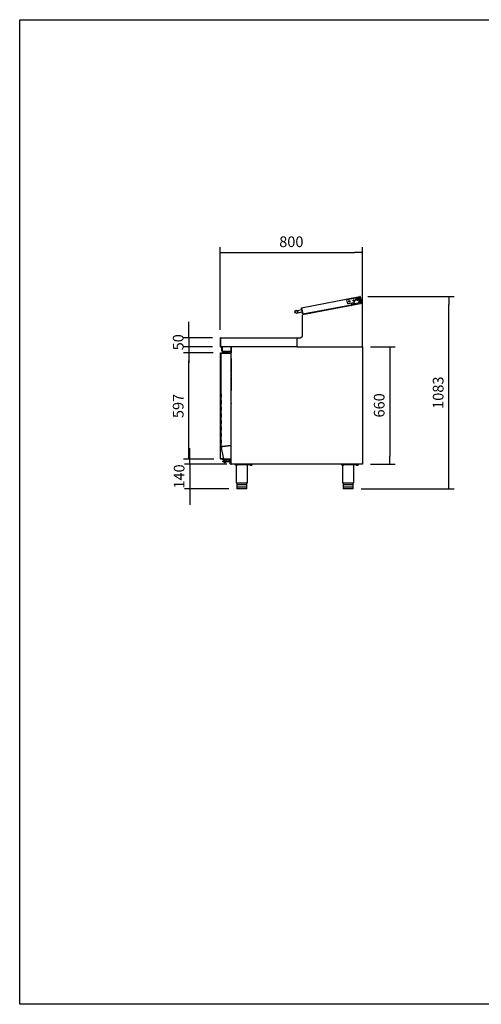
# Model space of a CAD drawing. Units: millimetres. Extents: x 0 to 4937, y 0 to 1416.
# Drawn here: x 3508 to 3638, y 757 to 1034 of the extents above; entities that cross this region are included whole.
import ezdxf

# ---------------------------------------------------------------- set-up
doc = ezdxf.new("R2010")
doc.units = ezdxf.units.MM
doc.layers.add('DV10_0', color=7, linetype='Continuous')
doc.styles.add('SEACAD_Solid_Edge_ISO', font='seiso.ttf')
doc.dimstyles.new('INFRICO_COT', dxfattribs={"dimtxt": 3, "dimasz": 2.25, "dimexe": 1.5, "dimexo": 2.25, "dimgap": 1.5, "dimtad": 1, "dimdec": 0, "dimlfac": 20, "dimzin": 12, "dimtxsty": 'SEACAD_Solid_Edge_ISO', "dimblk1": '_SE_FILLED', "dimblk2": '_SE_FILLED', "dimsah": 1, "dimcen": 1.5, "dimadec": 1, "dimazin": 0, "dimtfac": 1, "dimtdec": 0, "dimtmove": 0, "dimatfit": 3, "dimfxl": 1, "dimtolj": 1, "dimtzin": 12, "dimarcsym": 0})

# ---------------------------------------------------------------- blocks, each defined once
blk = doc.blocks.new('_SE_FILLED')
at = {"color": 0}
blk.add_line((0, 0), (-1, 0), dxfattribs=at)
blk.add_solid([(0, 0), (-1, -0.1665), (-1, 0.1665), (0, 0)], dxfattribs=at)
blk = doc.blocks.new('*D171')
at = {"color": 0, "lineweight": -2}
for p, q in [((3564.21, 946.54), (3564.21, 969.84)), ((3604.21, 946.54), (3604.21, 969.84)), ((3566.46, 968.34), (3601.96, 968.34))]:
    blk.add_line(p, q, dxfattribs=at)
at = {"layer": 'Defpoints', "color": 0}
for p in [(3604.21, 968.34), (3564.21, 944.29), (3604.21, 944.29)]:
    blk.add_point(p, dxfattribs=at)
at = {"color": 0, "lineweight": -2, "xscale": 2.25, "yscale": 2.25, "zscale": 2.25, "rotation": 180}
blk.add_blockref('_SE_FILLED', (3564.21, 968.34), dxfattribs=at)
at = {"color": 0, "lineweight": -2, "xscale": 2.25, "yscale": 2.25, "zscale": 2.25}
blk.add_blockref('_SE_FILLED', (3604.21, 968.34), dxfattribs=at)
at = {"color": 0, "insert": (3584.21, 971.36), "char_height": 3, "attachment_point": 5, "style": 'SEACAD_Solid_Edge_ISO'}
blk.add_mtext('\\A1;800', dxfattribs=at)
blk = doc.blocks.new('*D172')
at = {"color": 0, "lineweight": -2}
for p, q in [((3555.67, 911.08), (3555.67, 913.33)), ((3566.06, 908.83), (3554.17, 908.83)), ((3555.67, 908.83), (3555.67, 901.83)), ((3566.66, 901.83), (3554.17, 901.83)), ((3555.67, 899.58), (3555.67, 897.33))]:
    blk.add_line(p, q, dxfattribs=at)
at = {"layer": 'Defpoints', "color": 0}
for p in [(3568.31, 908.83), (3555.67, 901.83), (3568.91, 901.83)]:
    blk.add_point(p, dxfattribs=at)
at = {"color": 0, "lineweight": -2, "xscale": 2.25, "yscale": 2.25, "zscale": 2.25}
for p, rotation in [((3555.67, 908.83), 270), ((3555.67, 901.83), 90)]:
    blk.add_blockref('_SE_FILLED', p, dxfattribs=dict(at, rotation=rotation))
at = {"color": 0, "insert": (3552.66, 905.33), "char_height": 3, "attachment_point": 5, "rotation": 90, "style": 'SEACAD_Solid_Edge_ISO'}
blk.add_mtext('\\A1;140', dxfattribs=at)
blk = doc.blocks.new('*D173')
at = {"color": 0, "lineweight": -2}
for p, q in [((3606.43, 941.83), (3613.45, 941.83)), ((3611.95, 939.58), (3611.95, 911.08)), ((3606.43, 908.83), (3613.45, 908.83))]:
    blk.add_line(p, q, dxfattribs=at)
at = {"layer": 'Defpoints', "color": 0}
for p in [(3604.18, 941.83), (3604.18, 908.83), (3611.95, 908.83)]:
    blk.add_point(p, dxfattribs=at)
at = {"color": 0, "lineweight": -2, "xscale": 2.25, "yscale": 2.25, "zscale": 2.25}
for p, rotation in [((3611.95, 941.83), 90), ((3611.95, 908.83), 270)]:
    blk.add_blockref('_SE_FILLED', p, dxfattribs=dict(at, rotation=rotation))
at = {"color": 0, "insert": (3608.92, 925.33), "char_height": 3, "attachment_point": 5, "rotation": 90, "style": 'SEACAD_Solid_Edge_ISO'}
blk.add_mtext('\\A1;660', dxfattribs=at)
blk = doc.blocks.new('*D174')
at = {"color": 0, "lineweight": -2}
for p, q in [((3555.41, 946.58), (3555.41, 948.83)), ((3562, 944.33), (3553.91, 944.33)), ((3562.01, 941.83), (3553.91, 941.83)), ((3555.41, 944.33), (3555.41, 941.83)), ((3555.41, 939.58), (3555.41, 937.33))]:
    blk.add_line(p, q, dxfattribs=at)
at = {"layer": 'Defpoints', "color": 0}
for p in [(3555.41, 941.83), (3564.25, 944.33), (3564.26, 941.83)]:
    blk.add_point(p, dxfattribs=at)
at = {"color": 0, "lineweight": -2, "xscale": 2.25, "yscale": 2.25, "zscale": 2.25}
for p, rotation in [((3555.41, 944.33), 270), ((3555.41, 941.83), 90)]:
    blk.add_blockref('_SE_FILLED', p, dxfattribs=dict(at, rotation=rotation))
at = {"color": 0, "insert": (3552.39, 943.08), "char_height": 3, "attachment_point": 5, "rotation": 90, "style": 'SEACAD_Solid_Edge_ISO'}
blk.add_mtext('\\A1;50', dxfattribs=at)
blk = doc.blocks.new('*D175')
at = {"color": 0, "lineweight": -2}
for p, q in [((3562.25, 940.1), (3553.91, 940.1)), ((3555.41, 912.48), (3555.41, 937.85)), ((3562.37, 910.23), (3553.91, 910.23))]:
    blk.add_line(p, q, dxfattribs=at)
at = {"layer": 'Defpoints', "color": 0}
for p in [(3555.41, 940.1), (3564.5, 940.1), (3564.62, 910.23)]:
    blk.add_point(p, dxfattribs=at)
at = {"color": 0, "lineweight": -2, "xscale": 2.25, "yscale": 2.25, "zscale": 2.25}
for p, rotation in [((3555.41, 940.1), 90), ((3555.41, 910.23), 270)]:
    blk.add_blockref('_SE_FILLED', p, dxfattribs=dict(at, rotation=rotation))
at = {"color": 0, "insert": (3552.39, 925.16), "char_height": 3, "attachment_point": 5, "rotation": 90, "style": 'SEACAD_Solid_Edge_ISO'}
blk.add_mtext('\\A1;597', dxfattribs=at)
blk = doc.blocks.new('*D176')
at = {"color": 0, "lineweight": -2}
for p, q in [((3605.77, 955.96), (3630.02, 955.96)), ((3628.52, 904.08), (3628.52, 953.71)), ((3603.86, 901.83), (3630.02, 901.83))]:
    blk.add_line(p, q, dxfattribs=at)
at = {"layer": 'Defpoints', "color": 0}
for p in [(3603.52, 955.96), (3628.52, 955.96), (3601.61, 901.83)]:
    blk.add_point(p, dxfattribs=at)
at = {"color": 0, "lineweight": -2, "xscale": 2.25, "yscale": 2.25, "zscale": 2.25}
for p, rotation in [((3628.52, 955.96), 90), ((3628.52, 901.83), 270)]:
    blk.add_blockref('_SE_FILLED', p, dxfattribs=dict(at, rotation=rotation))
at = {"color": 0, "insert": (3625.5, 928.9), "char_height": 3, "attachment_point": 5, "rotation": 90, "style": 'SEACAD_Solid_Edge_ISO'}
blk.add_mtext('\\A1;1083', dxfattribs=at)

msp = doc.modelspace()

# ---------------------------------------------------------------- linework, layer by layer
msp.add_lwpolyline([(3507.814, 1033.834), (3887.814, 1033.834), (3887.814, 756.834), (3507.814, 756.834)], close=True)
at = {"layer": 'DV10_0', "color": 7}
for p, q in [((3587.07, 952.809), (3603.52, 955.963)), ((3599.925, 955.147), (3603.46, 955.825)), ((3603.528, 955.924), (3603.52, 955.963)), ((3603.778, 954.622), (3603.528, 955.924)), ((3603.529, 955.924), (3603.778, 954.621)), ((3603.536, 955.885), (3603.535, 955.885)), ((3603.548, 955.766), (3603.576, 955.619)), ((3603.568, 955.931), (3603.818, 954.628)), ((3604.154, 954.011), (3587.314, 950.782)), ((3587.458, 951.051), (3601.041, 953.655)), ((3601.071, 953.496), (3587.704, 950.933)), ((3600.082, 953.93), (3599.865, 955.06)), ((3601.853, 954.194), (3600.17, 953.871)), ((3600.484, 954.618), (3600.411, 954.604)), ((3600.411, 954.604), (3600.42, 954.555)), ((3600.42, 954.555), (3600.494, 954.569)), ((3600.519, 954.701), (3600.47, 954.692)), ((3600.47, 954.692), (3600.484, 954.618)), ((3600.494, 954.569), (3600.508, 954.495)), ((3600.508, 954.495), (3600.557, 954.505)), ((3600.534, 954.628), (3600.519, 954.701)), ((3600.607, 954.642), (3600.534, 954.628)), ((3600.543, 954.579), (3600.617, 954.593)), ((3600.557, 954.505), (3600.543, 954.579)), ((3600.617, 954.593), (3600.607, 954.642)), ((3601.034, 953.693), (3601.081, 953.447)), ((3601.176, 953.746), (3601.053, 953.722)), ((3603.828, 954.254), (3601.176, 953.746)), ((3601.712, 954.854), (3601.638, 954.84)), ((3601.638, 954.84), (3601.648, 954.79)), ((3601.648, 954.79), (3601.721, 954.805)), ((3601.747, 954.937), (3601.698, 954.927)), ((3601.698, 954.927), (3601.712, 954.854)), ((3601.718, 953.855), (3601.717, 953.852)), ((3602.197, 955.057), (3601.718, 953.855)), ((3601.721, 954.805), (3601.736, 954.731)), ((3601.736, 954.731), (3601.785, 954.74)), ((3601.761, 954.863), (3601.747, 954.937)), ((3601.835, 954.877), (3601.761, 954.863)), ((3601.771, 954.814), (3601.844, 954.828)), ((3601.785, 954.74), (3601.771, 954.814)), ((3601.844, 954.828), (3601.835, 954.877)), ((3603.057, 955.455), (3602.566, 955.361)), ((3602.858, 955.048), (3602.895, 955.154)), ((3602.932, 954.963), (3602.858, 955.048)), ((3602.895, 955.154), (3603.006, 955.176)), ((3603.043, 954.984), (3602.932, 954.963)), ((3603.006, 955.176), (3603.079, 955.09)), ((3603.079, 955.09), (3603.043, 954.984)), ((3603.228, 955.577), (3603.547, 955.638)), ((3603.289, 954.157), (3603.425, 955.108)), ((3603.799, 954.586), (3603.308, 954.292)), ((3603.637, 954.536), (3603.315, 954.343)), ((3603.316, 954.349), (3603.628, 954.534)), ((3603.705, 954.549), (3603.335, 954.478)), ((3603.717, 954.754), (3603.365, 954.687)), ((3603.425, 955.108), (3603.426, 955.112)), ((3603.576, 955.619), (3603.736, 954.784)), ((3603.736, 954.784), (3603.765, 954.636)), ((3603.778, 954.62), (3603.765, 954.612)), ((3603.766, 954.615), (3603.778, 954.622)), ((3603.951, 954.278), (3603.828, 954.254)), ((3603.98, 954.258), (3604.027, 954.012)), ((3604.016, 953.987), (3604.166, 954.016)), ((3604.164, 953.962), (3604.154, 954.011)), ((3604.161, 953.974), (3604.174, 953.977)), ((3604.174, 953.976), (3604.162, 953.974)), ((3604.214, 953.962), (3604.164, 953.962)), ((3604.164, 953.962), (3604.214, 953.962)), ((3604.164, 953.962), (3604.164, 953.962)), ((3604.164, 953.962), (3604.164, 953.962)), ((3604.164, 953.962), (3604.164, 953.962)), ((3604.174, 953.976), (3604.203, 953.976)), ((3604.203, 953.976), (3604.214, 953.976)), ((3604.214, 953.976), (3604.214, 953.962)), ((3604.214, 941.882), (3604.214, 953.962)), ((3604.214, 953.962), (3604.214, 953.962)), ((3585.824, 951.965), (3585.825, 951.964)), ((3587.119, 952.207), (3585.842, 951.962)), ((3585.956, 951.373), (3587.232, 951.618)), ((3587.362, 951.073), (3587.038, 952.761)), ((3587.07, 952.809), (3587.078, 952.769)), ((3587.401, 951.08), (3587.077, 952.769)), ((3587.078, 952.769), (3587.402, 951.081)), ((3587.314, 950.782), (3587.324, 950.732)), ((3587.324, 944.832), (3587.324, 950.732)), ((3587.401, 951.08), (3587.362, 951.073)), ((3587.402, 951.081), (3587.451, 951.09)), ((3587.402, 951.081), (3587.402, 951.08)), ((3587.441, 951.089), (3587.441, 951.088)), ((3587.451, 951.09), (3587.458, 951.051)), ((3587.693, 950.854), (3587.684, 950.904)), ((3589.159, 951.234), (3589.157, 951.212)), ((3589.24, 951.307), (3589.416, 951.305)), ((3589.416, 951.305), (3589.638, 951.304)), ((3586.824, 944.332), (3587.324, 944.832)), ((3564.229, 944.291), (3564.229, 941.882)), ((3564.229, 941.882), (3564.229, 941.872)), ((3564.269, 941.882), (3564.229, 941.882)), ((3564.269, 941.872), (3564.229, 941.872)), ((3564.269, 944.291), (3564.269, 944.332)), ((3564.269, 944.332), (3585.864, 944.332)), ((3564.269, 944.291), (3564.269, 941.872)), ((3564.269, 944.291), (3564.269, 941.882)), ((3564.269, 941.872), (3564.269, 941.882)), ((3564.269, 941.843), (3564.269, 941.872)), ((3585.864, 941.831), (3564.27, 941.831)), ((3567.253, 941.821), (3564.853, 941.821)), ((3565.042, 941.831), (3565.042, 941.821)), ((3567.253, 940.631), (3567.253, 941.821)), ((3567.313, 941.821), (3567.253, 941.821)), ((3567.253, 941.821), (3567.253, 940.631)), ((3567.313, 941.821), (3567.313, 941.801)), ((3567.313, 941.801), (3567.344, 941.801)), ((3567.313, 908.861), (3567.313, 941.801)), ((3567.344, 941.801), (3567.322, 941.822)), ((3567.344, 941.822), (3567.344, 941.831)), ((3567.344, 941.801), (3567.344, 941.822)), ((3585.864, 944.332), (3585.864, 944.291)), ((3585.864, 944.332), (3586.824, 944.332)), ((3585.864, 941.882), (3585.864, 944.332)), ((3585.864, 941.872), (3585.864, 944.291)), ((3585.864, 941.882), (3585.864, 941.872)), ((3585.864, 941.872), (3585.864, 941.831)), ((3585.864, 941.831), (3604.163, 941.831)), ((3604.163, 941.831), (3604.164, 941.831)), ((3604.164, 941.882), (3604.214, 941.882)), ((3604.164, 941.846), (3604.164, 941.882)), ((3604.164, 941.881), (3604.2, 941.846)), ((3604.164, 941.831), (3604.183, 941.831)), ((3604.183, 941.831), (3604.184, 941.831)), ((3604.184, 941.822), (3604.184, 941.831)), ((3604.184, 941.801), (3604.205, 941.822)), ((3604.184, 941.822), (3604.184, 941.801)), ((3604.184, 941.801), (3604.214, 941.801)), ((3604.214, 941.872), (3604.214, 941.882)), ((3604.214, 941.801), (3604.214, 908.861)), ((3564.302, 939.946), (3564.302, 940.011)), ((3564.302, 910.376), (3564.302, 939.946)), ((3564.303, 939.946), (3564.302, 939.946)), ((3564.312, 940.061), (3564.303, 940.061)), ((3564.303, 934.545), (3564.303, 940.061)), ((3564.303, 939.941), (3564.303, 940.011)), ((3564.303, 939.941), (3564.303, 939.941)), ((3564.333, 940.061), (3564.312, 940.082)), ((3564.463, 940.061), (3564.312, 940.061)), ((3564.333, 940.091), (3564.483, 940.091)), ((3564.333, 940.061), (3564.333, 940.091)), ((3564.333, 940.061), (3564.463, 940.061)), ((3564.463, 913.757), (3564.463, 940.057)), ((3564.475, 940.057), (3564.463, 940.057)), ((3564.503, 940.057), (3564.475, 940.085)), ((3564.901, 940.057), (3564.475, 940.057)), ((3564.503, 940.097), (3564.925, 940.097)), ((3564.503, 940.057), (3564.503, 940.097)), ((3564.503, 940.057), (3564.925, 940.057)), ((3564.692, 940.631), (3564.692, 941.771)), ((3564.752, 940.631), (3564.752, 941.771)), ((3564.753, 941.771), (3564.767, 941.771)), ((3564.753, 941.721), (3564.753, 940.631)), ((3564.753, 940.571), (3564.753, 940.631)), ((3564.753, 940.571), (3567.253, 940.571)), ((3564.863, 940.097), (3564.863, 940.241)), ((3564.863, 940.241), (3564.888, 940.241)), ((3564.888, 940.097), (3564.888, 940.241)), ((3564.888, 940.241), (3564.988, 940.241)), ((3564.93, 940.057), (3564.901, 940.057)), ((3564.925, 940.097), (3567.173, 940.097)), ((3564.925, 940.097), (3564.925, 940.057)), ((3564.925, 940.057), (3567.173, 940.057)), ((3567.173, 940.057), (3564.93, 940.057)), ((3565.154, 940.241), (3564.988, 940.241)), ((3565.051, 940.341), (3565.026, 940.341)), ((3565.026, 940.341), (3565.026, 940.241)), ((3565.051, 940.341), (3565.154, 940.341)), ((3565.051, 940.341), (3565.051, 940.241)), ((3565.333, 940.447), (3565.154, 940.447)), ((3565.154, 940.097), (3565.154, 940.447)), ((3565.313, 940.491), (3565.167, 940.491)), ((3565.167, 940.447), (3565.167, 940.491)), ((3565.301, 940.541), (3565.326, 940.541)), ((3565.301, 940.541), (3565.301, 940.491)), ((3565.713, 940.497), (3565.313, 940.497)), ((3565.313, 940.497), (3565.313, 940.447)), ((3565.336, 940.541), (3565.326, 940.541)), ((3565.326, 940.541), (3565.326, 940.497)), ((3565.684, 940.447), (3565.333, 940.447)), ((3565.333, 940.097), (3565.333, 940.447)), ((3565.338, 940.057), (3565.338, 940.057)), ((3565.863, 940.447), (3565.684, 940.447)), ((3565.684, 940.097), (3565.684, 940.447)), ((3565.688, 940.057), (3565.688, 940.057)), ((3565.726, 940.541), (3565.691, 940.541)), ((3565.713, 940.447), (3565.713, 940.497)), ((3565.876, 940.491), (3565.713, 940.491)), ((3565.726, 940.491), (3565.726, 940.541)), ((3565.863, 940.097), (3565.863, 940.447)), ((3565.863, 940.341), (3566.001, 940.341)), ((3565.927, 940.241), (3565.863, 940.241)), ((3565.876, 940.341), (3565.876, 940.491)), ((3565.913, 940.122), (3565.913, 940.191)), ((3565.992, 940.289), (3567.188, 940.547)), ((3566.001, 940.291), (3566.001, 940.341)), ((3566.463, 940.057), (3566.463, 940.057)), ((3566.763, 940.057), (3566.763, 940.057)), ((3567.238, 940.097), (3567.173, 940.097)), ((3567.173, 940.057), (3567.202, 940.085)), ((3567.173, 940.057), (3567.202, 940.057)), ((3567.188, 940.547), (3567.238, 940.547)), ((3567.191, 940.522), (3567.188, 940.547)), ((3567.213, 940.057), (3567.213, 940.056)), ((3567.213, 940.056), (3567.213, 914.062)), ((3567.253, 940.631), (3567.253, 940.571)), ((3567.263, 940.522), (3567.263, 940.122)), ((3564.458, 937.835), (3564.463, 937.835)), ((3564.458, 937.794), (3564.463, 937.794)), ((3564.458, 937.695), (3564.458, 937.794)), ((3564.458, 937.695), (3564.463, 937.695)), ((3564.458, 937.65), (3564.463, 937.65)), ((3564.458, 937.65), (3564.463, 937.65)), ((3564.458, 937.558), (3564.463, 937.558)), ((3564.458, 937.477), (3564.458, 937.558)), ((3564.458, 937.494), (3564.463, 937.494)), ((3564.458, 937.242), (3564.463, 937.242)), ((3564.458, 936.897), (3564.458, 937.242)), ((3564.458, 936.897), (3564.463, 936.897)), ((3564.458, 936.643), (3564.463, 936.643)), ((3567.213, 938.654), (3567.252, 938.512)), ((3567.213, 938.502), (3567.253, 938.502)), ((3567.253, 938.502), (3567.253, 938.002)), ((3567.253, 938.002), (3567.253, 935.25)), ((3567.283, 936.399), (3567.283, 936.695)), ((3564.303, 934.395), (3564.303, 934.545)), ((3564.303, 934.545), (3564.463, 934.545)), ((3564.303, 934.395), (3564.303, 930.875)), ((3567.253, 934.75), (3567.213, 934.75)), ((3567.253, 934.725), (3567.213, 934.725)), ((3567.213, 934.1), (3567.268, 934.1)), ((3567.213, 934.036), (3567.268, 934.036)), ((3567.268, 934.011), (3567.213, 934.011)), ((3567.213, 933.95), (3567.268, 933.95)), ((3567.253, 935.25), (3567.253, 934.75)), ((3567.313, 934.875), (3567.253, 934.875)), ((3567.253, 934.75), (3567.253, 934.725)), ((3567.268, 934.625), (3567.313, 934.625)), ((3567.268, 934.625), (3567.268, 934.1)), ((3567.268, 934.036), (3567.268, 934.1)), ((3567.268, 934.011), (3567.268, 934.036)), ((3567.268, 933.95), (3567.268, 934.011)), ((3567.268, 933.95), (3567.268, 933.425)), ((3564.303, 930.725), (3564.303, 930.875)), ((3564.303, 910.261), (3564.303, 930.725)), ((3564.463, 930.725), (3564.303, 930.725)), ((3567.253, 933.325), (3567.213, 933.325)), ((3567.213, 933.3), (3567.253, 933.3)), ((3567.253, 933.3), (3567.253, 933.325)), ((3567.253, 933.3), (3567.253, 932.8)), ((3567.313, 933.175), (3567.253, 933.175)), ((3567.253, 932.8), (3567.253, 930.048)), ((3567.268, 933.425), (3567.313, 933.425)), ((3567.283, 932.099), (3567.283, 932.395)), ((3564.453, 928.518), (3564.453, 928.568)), ((3564.453, 928.568), (3564.463, 928.568)), ((3564.453, 928.518), (3564.453, 927.643)), ((3567.253, 929.548), (3567.213, 929.548)), ((3567.253, 930.048), (3567.253, 929.548)), ((3564.453, 927.593), (3564.453, 927.643)), ((3564.463, 927.593), (3564.453, 927.593)), ((3564.453, 926.668), (3564.453, 926.718)), ((3564.453, 926.718), (3564.463, 926.718)), ((3564.453, 926.668), (3564.453, 925.793)), ((3564.453, 925.743), (3564.453, 925.793)), ((3564.463, 925.743), (3564.453, 925.743)), ((3567.213, 926.05), (3567.308, 926.05)), ((3567.213, 925.906), (3567.308, 925.906)), ((3567.213, 925.619), (3567.308, 925.619)), ((3567.213, 925.475), (3567.308, 925.475)), ((3567.308, 925.906), (3567.308, 926.05)), ((3567.308, 926.05), (3567.313, 926.044)), ((3567.308, 925.619), (3567.308, 925.906)), ((3567.308, 925.906), (3567.313, 925.903)), ((3567.308, 925.619), (3567.313, 925.622)), ((3567.308, 925.475), (3567.308, 925.619)), ((3567.313, 925.481), (3567.308, 925.475)), ((3564.453, 924.818), (3564.453, 924.868)), ((3564.453, 924.868), (3564.463, 924.868)), ((3564.453, 924.818), (3564.453, 923.943)), ((3564.453, 923.893), (3564.453, 923.943)), ((3564.463, 923.893), (3564.453, 923.893)), ((3564.453, 922.968), (3564.453, 923.018)), ((3564.453, 923.018), (3564.463, 923.018)), ((3564.453, 922.968), (3564.453, 922.093)), ((3564.453, 922.043), (3564.453, 922.093)), ((3564.463, 922.043), (3564.453, 922.043)), ((3564.453, 921.118), (3564.453, 921.168)), ((3564.453, 921.168), (3564.463, 921.168)), ((3564.453, 921.118), (3564.453, 920.243)), ((3564.453, 920.193), (3564.453, 920.243)), ((3564.463, 920.193), (3564.453, 920.193)), ((3564.453, 919.268), (3564.453, 919.318)), ((3564.453, 919.318), (3564.463, 919.318)), ((3564.453, 919.268), (3564.453, 918.393)), ((3564.453, 918.343), (3564.453, 918.393)), ((3564.463, 918.343), (3564.453, 918.343)), ((3564.453, 917.418), (3564.453, 917.468)), ((3564.453, 917.468), (3564.463, 917.468)), ((3564.453, 917.418), (3564.453, 916.543)), ((3564.453, 916.493), (3564.453, 916.543)), ((3564.463, 916.493), (3564.453, 916.493)), ((3564.453, 915.568), (3564.453, 915.618)), ((3564.453, 915.618), (3564.463, 915.618)), ((3564.453, 915.568), (3564.453, 914.693)), ((3564.453, 914.643), (3564.453, 914.693)), ((3564.463, 914.643), (3564.453, 914.643)), ((3567.213, 914.731), (3567.274, 914.782)), ((3567.213, 914.652), (3567.313, 914.736)), ((3564.464, 913.747), (3564.463, 913.757)), ((3565.269, 910.262), (3564.464, 913.747)), ((3564.901, 913.806), (3564.475, 913.758)), ((3564.503, 913.758), (3564.475, 913.758)), ((3564.476, 913.749), (3564.475, 913.758)), ((3564.476, 913.749), (3564.902, 913.798)), ((3564.503, 913.756), (3564.476, 913.749)), ((3564.929, 913.806), (3564.503, 913.758)), ((3564.503, 913.756), (3564.93, 913.804)), ((3564.503, 913.757), (3564.503, 913.758)), ((3564.503, 913.758), (3564.503, 913.756)), ((3564.503, 913.756), (3564.503, 913.756)), ((3564.901, 913.806), (3564.929, 913.806)), ((3564.93, 913.806), (3564.901, 913.806)), ((3564.902, 913.798), (3564.93, 913.804)), ((3564.902, 913.798), (3564.93, 913.804)), ((3564.93, 913.806), (3564.929, 913.806)), ((3567.173, 914.062), (3564.93, 913.806)), ((3564.93, 913.804), (3567.173, 914.06)), ((3564.93, 913.804), (3564.93, 913.804)), ((3565.703, 913.894), (3565.703, 913.892)), ((3566.513, 913.987), (3566.513, 913.985)), ((3566.608, 913.995), (3566.608, 913.997)), ((3567.213, 914.062), (3567.173, 914.062)), ((3567.173, 914.06), (3567.213, 914.06)), ((3567.213, 914.06), (3567.213, 910.262)), ((3564.302, 910.376), (3564.303, 910.376)), ((3564.302, 910.376), (3564.302, 910.31)), ((3564.303, 910.38), (3564.303, 910.38)), ((3564.303, 910.38), (3564.303, 910.31)), ((3564.312, 910.261), (3564.303, 910.261)), ((3564.794, 910.261), (3564.312, 910.261)), ((3564.333, 910.26), (3564.312, 910.239)), ((3564.333, 910.26), (3564.333, 910.23)), ((3564.811, 910.26), (3564.333, 910.26)), ((3564.811, 910.23), (3564.333, 910.23)), ((3564.816, 910.261), (3564.794, 910.261)), ((3564.803, 910.23), (3564.803, 910.14)), ((3564.863, 910.14), (3564.803, 910.14)), ((3564.811, 910.23), (3564.811, 910.26)), ((3565.269, 910.26), (3564.811, 910.26)), ((3565.308, 910.23), (3564.811, 910.23)), ((3565.269, 910.261), (3564.816, 910.261)), ((3564.863, 910.23), (3564.863, 910.055)), ((3564.938, 910.03), (3564.888, 910.03)), ((3564.908, 910.261), (3564.908, 910.26)), ((3564.913, 909.455), (3564.913, 909.655)), ((3565.063, 910.03), (3564.938, 910.03)), ((3564.938, 909.68), (3565.513, 909.68)), ((3565.513, 909.43), (3564.938, 909.43)), ((3564.963, 910.261), (3564.963, 910.26)), ((3565.063, 910.03), (3565.088, 910.055)), ((3565.063, 909.905), (3565.063, 910.03)), ((3565.063, 909.905), (3565.063, 909.88)), ((3565.088, 909.88), (3565.063, 909.88)), ((3565.938, 909.88), (3565.088, 909.88)), ((3565.163, 909.88), (3565.163, 909.68)), ((3565.173, 909.43), (3565.173, 909.39)), ((3565.853, 909.39), (3565.173, 909.39)), ((3565.269, 910.262), (3565.281, 910.262)), ((3565.281, 910.262), (3565.339, 910.262)), ((3565.301, 910.262), (3565.283, 910.239)), ((3565.308, 910.262), (3565.308, 910.23)), ((3565.313, 910.23), (3565.308, 910.23)), ((3565.313, 910.08), (3565.313, 910.23)), ((3565.313, 910.23), (3565.513, 910.23)), ((3565.513, 910.08), (3565.313, 910.08)), ((3565.339, 910.262), (3565.718, 910.262)), ((3565.387, 909.28), (3565.639, 909.28)), ((3565.633, 910.23), (3565.513, 910.23)), ((3565.513, 910.08), (3567.163, 910.08)), ((3565.513, 910.08), (3565.513, 910.03)), ((3565.813, 910.03), (3565.513, 910.03)), ((3565.513, 909.68), (3567.02, 909.68)), ((3566.988, 909.43), (3565.513, 909.43)), ((3565.741, 910.23), (3565.633, 910.23)), ((3565.718, 910.262), (3565.748, 910.262)), ((3565.741, 910.23), (3565.741, 910.262)), ((3567.172, 910.23), (3565.741, 910.23)), ((3565.748, 910.262), (3567.173, 910.262)), ((3565.813, 910.03), (3565.813, 910.08)), ((3565.853, 909.39), (3565.853, 909.43)), ((3565.863, 909.68), (3565.863, 909.88)), ((3565.938, 910.055), (3565.963, 910.03)), ((3565.963, 909.88), (3565.938, 909.88)), ((3566.029, 910.03), (3565.963, 910.03)), ((3565.963, 910.03), (3565.963, 909.905)), ((3565.963, 909.88), (3565.963, 909.905)), ((3567.163, 909.786), (3565.992, 910.038)), ((3567.013, 909.645), (3567.013, 909.375)), ((3567.013, 908.98), (3567.013, 909.375)), ((3567.013, 908.855), (3567.013, 908.98)), ((3567.313, 908.83), (3567.038, 908.83)), ((3567.163, 909.745), (3567.113, 909.745)), ((3567.113, 909.275), (3567.163, 909.275)), ((3567.163, 910.08), (3567.163, 909.11)), ((3567.163, 908.91), (3567.163, 909.11)), ((3567.313, 908.91), (3567.163, 908.91)), ((3567.172, 910.23), (3567.238, 910.23)), ((3567.202, 910.262), (3567.173, 910.262)), ((3567.181, 910.262), (3567.2, 910.242)), ((3567.263, 910.205), (3567.263, 910.192)), ((3567.344, 908.861), (3567.313, 908.861)), ((3567.313, 908.861), (3567.313, 908.83)), ((3567.344, 908.86), (3567.322, 908.839)), ((3567.344, 908.839), (3567.344, 908.861)), ((3567.344, 908.839), (3567.344, 908.83)), ((3567.344, 908.83), (3567.344, 908.83)), ((3604.183, 908.83), (3567.344, 908.83)), ((3568.313, 908.68), (3568.313, 908.83)), ((3568.313, 908.68), (3573.313, 908.68)), ((3568.551, 908.68), (3568.551, 908.655)), ((3569.076, 908.655), (3568.551, 908.655)), ((3568.613, 908.48), (3568.613, 908.655)), ((3568.813, 908.48), (3568.813, 908.655)), ((3569.013, 908.48), (3569.013, 908.655)), ((3569.076, 908.655), (3569.076, 908.68)), ((3571.901, 903.58), (3571.901, 908.68)), ((3572.551, 908.68), (3572.551, 908.655)), ((3573.076, 908.655), (3572.551, 908.655)), ((3572.613, 908.48), (3572.613, 908.655)), ((3572.813, 908.48), (3572.813, 908.655)), ((3573.013, 908.48), (3573.013, 908.655)), ((3573.076, 908.655), (3573.076, 908.68)), ((3573.313, 908.68), (3573.313, 908.83)), ((3598.214, 908.68), (3598.214, 908.83)), ((3598.214, 908.68), (3600.528, 908.68)), ((3598.452, 908.68), (3598.452, 908.655)), ((3598.977, 908.655), (3598.452, 908.655)), ((3598.514, 908.48), (3598.514, 908.655)), ((3598.714, 908.48), (3598.714, 908.655)), ((3598.914, 908.48), (3598.914, 908.655)), ((3598.977, 908.655), (3598.977, 908.68)), ((3600.528, 908.83), (3600.528, 908.665)), ((3600.528, 908.665), (3601.199, 908.665)), ((3601.199, 908.83), (3601.199, 908.665)), ((3601.199, 908.665), (3601.87, 908.665)), ((3601.802, 903.58), (3601.802, 908.665)), ((3601.87, 908.83), (3601.87, 908.665)), ((3601.87, 908.68), (3603.214, 908.68)), ((3602.452, 908.68), (3602.452, 908.655)), ((3602.977, 908.655), (3602.452, 908.655)), ((3602.514, 908.48), (3602.514, 908.655)), ((3602.714, 908.48), (3602.714, 908.655)), ((3602.914, 908.48), (3602.914, 908.655)), ((3602.977, 908.655), (3602.977, 908.68)), ((3603.214, 908.68), (3603.214, 908.83)), ((3604.184, 908.83), (3604.183, 908.83)), ((3604.184, 908.861), (3604.184, 908.861)), ((3604.214, 908.861), (3604.184, 908.861)), ((3604.184, 908.861), (3604.184, 908.839)), ((3604.184, 908.86), (3604.184, 908.86)), ((3604.184, 908.86), (3604.205, 908.839)), ((3604.184, 908.839), (3604.184, 908.83)), ((3604.189, 908.83), (3604.184, 908.83)), ((3604.214, 908.861), (3604.214, 908.856)), ((3604.214, 908.856), (3604.214, 908.856)), ((3568.613, 908.462), (3568.626, 908.455)), ((3569.001, 908.455), (3568.626, 908.455)), ((3568.726, 908.455), (3568.726, 903.58)), ((3569.001, 908.455), (3569.013, 908.462)), ((3572.613, 908.462), (3572.626, 908.455)), ((3573.001, 908.455), (3572.626, 908.455)), ((3573.001, 908.455), (3573.013, 908.462)), ((3598.514, 908.462), (3598.527, 908.455)), ((3598.902, 908.455), (3598.527, 908.455)), ((3598.627, 908.455), (3598.627, 903.58)), ((3598.902, 908.455), (3598.914, 908.462)), ((3602.514, 908.462), (3602.527, 908.455)), ((3602.902, 908.455), (3602.527, 908.455)), ((3602.902, 908.455), (3602.914, 908.462)), ((3568.726, 903.58), (3571.901, 903.58)), ((3568.913, 903.58), (3568.913, 902.28)), ((3571.713, 902.28), (3571.713, 903.58)), ((3598.627, 903.58), (3601.802, 903.58)), ((3598.814, 903.58), (3598.814, 902.28)), ((3601.614, 902.28), (3601.614, 903.58)), ((3571.738, 902.28), (3568.888, 902.28)), ((3568.888, 902.28), (3568.888, 901.855)), ((3571.713, 901.83), (3568.913, 901.83)), ((3571.688, 903.005), (3568.938, 903.005)), ((3571.738, 901.855), (3571.738, 902.28)), ((3601.639, 902.28), (3598.789, 902.28)), ((3598.789, 902.28), (3598.789, 901.855)), ((3601.614, 901.83), (3598.814, 901.83)), ((3601.589, 903.005), (3598.839, 903.005)), ((3601.639, 901.855), (3601.639, 902.28))]:
    msp.add_line(p, q, dxfattribs=at)
for centre, radius in [((3600.514, 954.598), 0.21), ((3601.741, 954.834), 0.21), ((3602.969, 955.069), 0.34), ((3602.969, 955.069), 0.25), ((3585.628, 951.616), 0.4)]:
    msp.add_circle(centre, radius, dxfattribs=at)
for centre, radius, start, end in [((3603.474, 955.752), 0.075, 10.85612, 100.85612), ((3603.528, 955.924), 0.0405, 10.85612, 100.85612), ((3603.528, 955.924), 0.0005, 10.85612, 100.85612), ((3599.939, 955.074), 0.075, 100.85612, 190.85612), ((3600.155, 953.944), 0.075, 190.85612, 280.85612), ((3600.514, 954.598), 0.0625, 167.27794, 214.4343), ((3600.514, 954.598), 0.0625, 77.27794, 124.4343), ((3600.514, 954.598), 0.0625, 257.27794, 304.4343), ((3600.514, 954.598), 0.0625, 0, 34.4343), ((3600.514, 954.598), 0.0625, 347.27794, 0), ((3601.058, 953.697), 0.025, 100.85612, 190.85612), ((3601.105, 953.452), 0.025, 190.85612, 280.85612), ((3601.741, 954.834), 0.0625, 167.27794, 214.4343), ((3601.741, 954.834), 0.0625, 77.27794, 124.4343), ((3601.713, 953.854), 0.005, 280.85612, 338.27715), ((3601.741, 954.834), 0.0625, 257.27794, 304.4343), ((3601.741, 954.834), 0.0625, 0, 34.4343), ((3601.741, 954.834), 0.0625, 347.27794, 0), ((3602.659, 954.873), 0.497, 100.85612, 158.27715), ((3602.969, 955.069), 0.45, 56.22833, 137.16088), ((3603.116, 955.149), 0.312, 2.09985, 100.85612), ((3602.965, 955.094), 0.55, 317.40147, 61.45555), ((3603.042, 954.387), 1.205, 77.87428, 81.14104), ((3603.294, 954.157), 0.005, 171.83055, 280.85612), ((3602.81, 955.738), 1.177, 298.20018, 300.12795), ((3602.969, 955.069), 0.45, 344.22602, 359.43509), ((3603.116, 955.149), 0.312, 353.25181, 2.09985), ((3603.552, 955.614), 0.025, 10.85612, 100.85612), ((3603.691, 954.622), 0.075, 280.85612, 10.85612), ((3603.712, 954.779), 0.025, 280.85612, 10.85612), ((3603.778, 954.62), 0.0005, 300.85612, 10.85612), ((3603.778, 954.62), 0.0405, 300.85612, 10.85612), ((3603.955, 954.253), 0.025, 10.85612, 100.85612), ((3604.002, 954.008), 0.025, 280.85612, 10.85612), ((3604.174, 953.976), 0.0405, 0, 101), ((3604.174, 953.976), 0.0005, 0, 101), ((3604.106, 984.565), 30.589, 270.12712, 270.18076), ((3604.173, 953.981), 0.00503, 280.21809, 284.33752), ((3585.628, 951.616), 0.4, 10.85612, 190.85612), ((3585.681, 951.626), 0.372, 10.85612, 64.52295), ((3585.654, 951.599), 0.369, 320.55583, 320.70129), ((3585.681, 951.626), 0.372, 317.18928, 317.43177), ((3587.078, 952.769), 0.0405, 100.85612, 190.85612), ((3587.078, 952.769), 0.0005, 100.85612, 190.85612), ((3587.123, 952.183), 0.025, 10.85612, 100.85612), ((3587.227, 951.643), 0.025, 280.85612, 10.85612), ((3587.402, 951.08), 0.0405, 190.85612, 10.84612), ((3587.402, 951.08), 0.0005, 190.85612, 10.84612), ((3587.708, 950.908), 0.025, 100.85612, 190.85612), ((3589.239, 951.227), 0.08, 89.57567, 174.57567), ((3564.269, 944.291), 0.0405, 90, 180), ((3564.269, 941.872), 0.0405, 180, 270), ((3564.269, 944.291), 0.0005, 90, 180), ((3564.269, 941.872), 0.000516, 181.73886, 268.26114), ((3564.416, 941.842), 0.146, 179.5891, 184.2334), ((3564.753, 941.771), 0.0605, 90, 180), ((3564.853, 941.721), 0.1, 90, 180), ((3567.344, 941.801), 0.0305, 135, 180), ((3567.344, 941.8), 0.0307, 90.12732, 134.87268), ((3567.344, 941.801), 0.0305, 113.3501, 135), ((3567.395, 945.181), 3.381, 268.7678, 269.13337), ((3567.344, 941.801), 0.0005, 135, 180), ((3567.427, 941.823), 0.0834, 174.39501, 180.54071), ((3567.344, 941.801), 0.000513, 90.77277, 134.64049), ((3603.935, 941.845), 0.229, 356.61104, 0.31691), ((3604.164, 941.882), 0.0005, 315, 0), ((3604.164, 941.882), 0.000517, 271.06363, 314.62652), ((3604.164, 941.882), 0.051, 270.23597, 314.76403), ((3604.174, 941.872), 0.0405, 270, 0), ((3604.1, 941.823), 0.0834, 359.45932, 5.60497), ((3604.184, 941.8), 0.0307, 45.12732, 89.87268), ((3604.184, 941.801), 0.0005, 0, 45), ((3604.184, 941.801), 0.000513, 45.35968, 89.22648), ((3604.164, 941.882), 0.0505, 315, 0), ((3604.184, 941.801), 0.0305, 0, 45), ((3564.382, 940.011), 0.08, 170.74568, 180), ((3564.333, 940.061), 0.0305, 135, 180), ((3564.383, 940.011), 0.08, 176.4935, 180), ((3564.333, 940.061), 0.0305, 90, 135), ((3564.333, 940.06), 0.0307, 90.12732, 134.87268), ((3564.333, 940.061), 0.000513, 90.77277, 134.64049), ((3564.333, 940.061), 0.0005, 135, 180), ((3564.503, 940.057), 0.0405, 135, 180), ((3564.503, 940.056), 0.0407, 90.12732, 134.87268), ((3564.503, 940.057), 0.000516, 90.95114, 134.59949), ((3564.503, 940.057), 0.0005, 135, 180), ((3564.753, 940.631), 0.0605, 180, 270), ((3564.753, 941.771), 0.0005, 90, 180), ((3564.753, 940.631), 0.0005, 180, 270), ((3565.413, 940.541), 0.1, 162.84246, 180), ((3565.426, 940.497), 0.1, 132.59932, 180), ((3565.438, 940.541), 0.1, 162.84246, 177.43054), ((3565.601, 940.497), 0.1, 0, 47.40068), ((3565.613, 940.541), 0.1, 0, 17.15754), ((3566.013, 940.191), 0.1, 102.17146, 180), ((3565.938, 940.122), 0.025, 180, 270), ((3567.173, 940.057), 0.0405, 45, 90), ((3567.173, 940.057), 0.000516, 0.95114, 44.59949), ((3567.173, 940.057), 0.0005, 45, 90), ((3567.173, 940.056), 0.0407, 0.12732, 44.87268), ((3567.203, 939.91), 0.146, 85.76658, 90.41092), ((3566.927, 938.241), 1.255, 75.54082, 76.83155), ((3567.238, 940.522), 0.025, 0, 90), ((3567.238, 940.122), 0.025, 270, 0), ((3567.203, 939.311), 0.15, 42.83343, 75.54082), ((3567.253, 940.631), 0.0605, 270, 0), ((3567.253, 940.631), 0.0005, 270, 0), ((3567.212, 938.502), 0.0405, 0, 15), ((3567.223, 936.695), 0.06, 0, 60), ((3567.223, 936.399), 0.06, 300, 0), ((3567.223, 932.395), 0.06, 0, 60), ((3567.223, 932.099), 0.06, 300, 0), ((3567.212, 929.548), 0.0405, 270, 0), ((3567.313, 914.736), 0.0605, 90, 130), ((3567.313, 914.736), 0.0005, 90, 130), ((3564.474, 913.696), 0.0617, 89.09133, 100.15963), ((3564.461, 913.809), 0.0612, 272.79894, 283.9501), ((3564.382, 910.31), 0.08, 180, 189.25432), ((3564.383, 910.31), 0.08, 180, 183.5065), ((3564.333, 910.261), 0.0305, 180, 225), ((3564.333, 910.261), 0.0307, 225.12732, 269.87268), ((3564.333, 910.261), 0.0005, 180, 225), ((3564.333, 910.261), 0.000513, 225.35968, 269.22648), ((3564.888, 910.055), 0.025, 180, 270), ((3564.938, 909.655), 0.025, 90, 180), ((3564.938, 909.455), 0.025, 180, 270), ((3565.088, 909.905), 0.025, 180, 270), ((3565.387, 909.405), 0.125, 186.8921, 270), ((3565.308, 910.271), 0.0405, 193, 231.5), ((3565.308, 910.271), 0.0407, 231.59105, 269.90895), ((3565.639, 909.405), 0.125, 270, 353.1079), ((3566.013, 910.136), 0.1, 213.86994, 257.82854), ((3565.938, 909.905), 0.025, 270, 0), ((3566.988, 909.405), 0.025, 0, 90), ((3567.113, 909.645), 0.1, 90, 180), ((3567.113, 909.375), 0.1, 180, 270), ((3567.038, 908.855), 0.025, 180, 270), ((3567.163, 910.08), 0.15, 0, 90), ((3567.172, 910.271), 0.0405, 270, 315), ((3567.172, 910.271), 0.0407, 315.12732, 359.87268), ((3567.203, 910.408), 0.146, 269.5891, 274.2334), ((3566.927, 912.051), 1.255, 283.16845, 284.45918), ((3566.927, 911.966), 1.255, 283.16845, 284.45918), ((3567.238, 910.205), 0.025, 0, 90), ((3567.203, 910.981), 0.15, 284.45918, 317.16657), ((3567.203, 910.896), 0.15, 284.45918, 317.16657), ((3567.344, 908.861), 0.0305, 180, 225), ((3567.395, 905.481), 3.381, 90.86662, 91.23221), ((3567.344, 908.861), 0.0307, 225.12732, 269.87268), ((3567.344, 908.861), 0.0005, 180, 225), ((3567.344, 908.861), 0.000513, 225.35968, 269.22648), ((3567.427, 908.838), 0.0834, 179.45932, 185.60497), ((3604.1, 908.838), 0.0834, 354.39501, 0.54071), ((3604.184, 908.861), 0.0005, 315, 0), ((3604.184, 908.861), 0.000513, 270.77277, 314.64049), ((3604.184, 908.861), 0.0307, 270.12732, 314.87268), ((3604.189, 908.856), 0.0255, 270, 0), ((3604.184, 908.861), 0.0305, 315, 0), ((3568.713, 908.753), 0.291, 249.8917, 290.1083), ((3568.913, 908.753), 0.291, 249.8917, 290.1083), ((3572.713, 908.753), 0.291, 249.8917, 290.1083), ((3572.913, 908.753), 0.291, 249.8917, 290.1083), ((3598.614, 908.753), 0.291, 249.8917, 290.1083), ((3598.814, 908.753), 0.291, 249.8917, 290.1083), ((3602.614, 908.753), 0.291, 249.8917, 290.1083), ((3602.814, 908.753), 0.291, 249.8917, 290.1083), ((3568.913, 901.855), 0.025, 180, 270), ((3571.713, 901.855), 0.025, 270, 0), ((3598.814, 901.855), 0.025, 180, 270), ((3601.614, 901.855), 0.025, 270, 0)]:
    msp.add_arc(centre, radius, start, end, dxfattribs=at)

# ---------------------------------------------------------------- dimensions: what is measured, and where the dimension line sits
dim = msp.add_linear_dim(base=(3604.214, 968.342), p1=(3564.214, 944.291), p2=(3604.214, 944.291), dimstyle='INFRICO_COT')
dim.commit()
dim.dimension.update_dxf_attribs({"geometry": '*D171', "text_midpoint": (3584.214, 971.361)})
for base, p1, p2, picture, middle in [((3628.519, 955.963), (3601.614, 901.83), (3603.52, 955.963), '*D176', (3625.5, 928.897)), ((3611.946, 908.83), (3604.184, 941.831), (3604.184, 908.83), '*D173', (3608.924, 925.331)), ((3555.408, 940.097), (3564.618, 910.23), (3564.503, 940.097), '*D175', (3552.39, 925.164))]:
    dim = msp.add_linear_dim(base=base, p1=p1, p2=p2, angle=90, dimstyle='INFRICO_COT')
    dim.commit()
    dim.dimension.update_dxf_attribs({"geometry": picture, "text_midpoint": middle})
for base, p1, p2, picture, middle in [((3555.408, 941.831), (3564.255, 944.332), (3564.255, 941.831), '*D174', (3555.408, 943.081)), ((3555.675, 901.83), (3568.313, 908.83), (3568.913, 901.83), '*D172', (3555.675, 905.33))]:
    dim = msp.add_linear_dim(base=base, p1=p1, p2=p2, angle=90, dimstyle='INFRICO_COT')
    dim.commit()
    dim.dimension.update_dxf_attribs({"geometry": picture, "text_midpoint": middle, "dimtype": 160})

doc.saveas('drawing.dxf')
